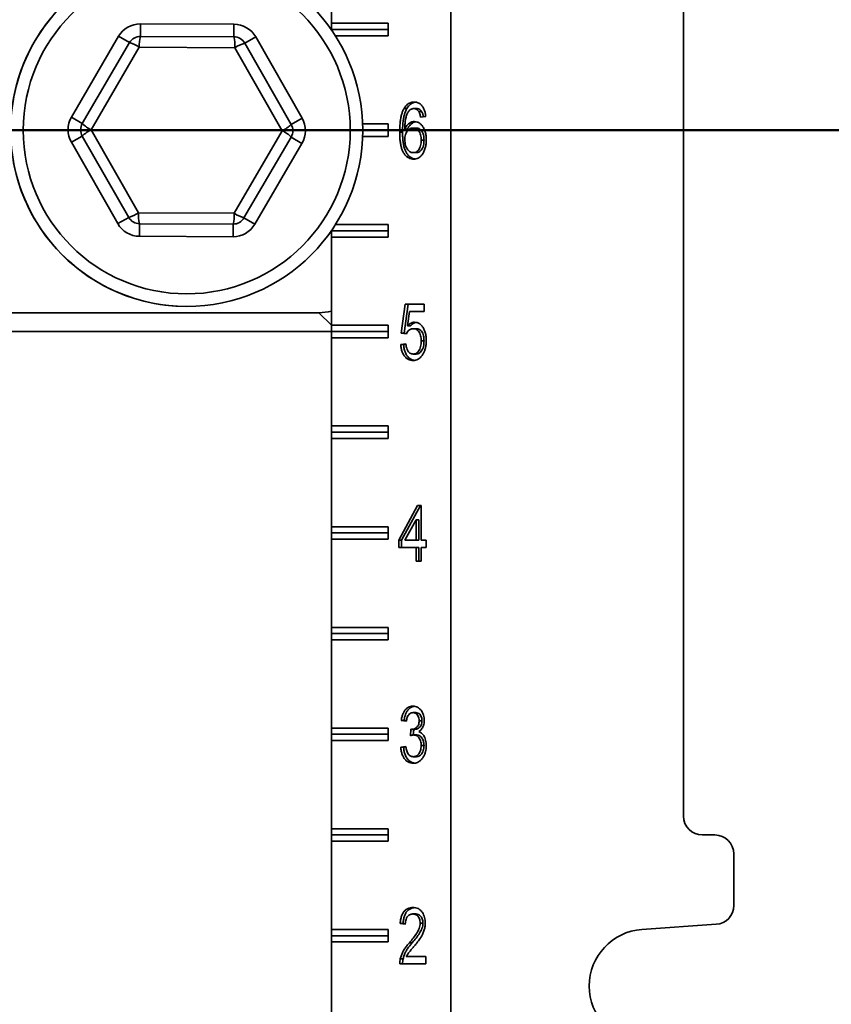
# Model space of a CAD drawing. Units: inches. Extents: x 0.2 to 8.4, y 0.1 to 10.9.
# Drawn here: x 3.6 to 4.1, y 3.7 to 4.4 of the extents above; entities that cross this region are included whole.
import ezdxf

# ---------------------------------------------------------------- set-up
doc = ezdxf.new("R2010")
doc.units = ezdxf.units.IN
doc.header["$MEASUREMENT"] = 0
doc.layers.add('WALL', color=7, linetype='Continuous', lineweight=50)
doc.styles.add('SLDTEXTSTYLE0', font='TXT', dxfattribs={"width": 0.605})
doc.dimstyles.new('SLDDIMSTYLE0', dxfattribs={"dimtxt": 0.101115, "dimasz": 0.1, "dimexe": 0, "dimexo": 0.0625, "dimgap": 0.025279, "dimtad": 0, "dimtih": 1, "dimtoh": 1, "dimdec": 6, "dimlfac": 7, "dimrnd": 1e-09, "dimzin": 12, "dimdsep": 46, "dimlunit": 5, "dimtxsty": 'SLDTEXTSTYLE0', "dimsah": 1, "dimcen": 0.09, "dimadec": 0, "dimazin": 3, "dimtfac": 1, "dimtdec": 3, "dimtofl": 0, "dimtmove": 0, "dimatfit": 3, "dimfxl": 0, "dimfrac": 2, "dimtolj": 1, "dimtzin": 12, "dimarcsym": 0})
doc.dimstyles.new('SLDDIMSTYLE1', dxfattribs={"dimtxt": 0.101115, "dimasz": 0.1, "dimexe": 0, "dimexo": 0.0625, "dimgap": 0.025279, "dimtad": 0, "dimtih": 1, "dimtoh": 1, "dimdec": 0, "dimlfac": 7, "dimrnd": 1e-09, "dimzin": 12, "dimdsep": 46, "dimlunit": 5, "dimtxsty": 'SLDTEXTSTYLE0', "dimsah": 1, "dimcen": 0.09, "dimadec": 0, "dimazin": 3, "dimtfac": 1, "dimtdec": 3, "dimtofl": 0, "dimtmove": 0, "dimatfit": 3, "dimfxl": 0, "dimfrac": 2, "dimtolj": 1, "dimtzin": 12, "dimarcsym": 0})

# ---------------------------------------------------------------- blocks, each defined once
blk = doc.blocks.new('_D_1')
at = {"layer": 'WALL'}
for p, q in [((3.90166, 4.31798), (5.23725, 4.31798)), ((5.11225, 4.31798), (5.11225, 3.7732)), ((4.99651, 3.59476), (4.96179, 3.59476)), ((4.96179, 3.59476), (4.96179, 3.43948)), ((5.22799, 3.59476), (5.26271, 3.59476)), ((5.26271, 3.59476), (5.26271, 3.43948)), ((4.96179, 3.43948), (4.99651, 3.43948)), ((5.26271, 3.43948), (5.22799, 3.43948)), ((5.11225, 2.87155), (5.11225, 3.41633)), ((3.41582, 2.87155), (5.23725, 2.87155))]:
    blk.add_line(p, q, dxfattribs=at)
for points in [[(5.11225, 4.31798), (5.09725, 4.21798), (5.12725, 4.21798)], [(5.11225, 2.87155), (5.12725, 2.97155), (5.09725, 2.97155)]]:
    blk.add_solid(points, dxfattribs=at)
at = {"layer": 'WALL', "char_height": 0.104167, "attachment_point": 1, "style": 'SLDTEXTSTYLE0'}
for s, insert in [('10 1/8', (4.91935, 3.75219)), ('257', (4.99651, 3.57376))]:
    blk.add_mtext(s, dxfattribs=dict(at, insert=insert))
blk = doc.blocks.new('SW_SYMBOL_GGTOL_FLAT')
at = {"layer": 'WALL', "color": 0}
for p, q in [((0, 0), (19.69, 35.43)), ((19.69, 35.43), (82.68, 35.43)), ((82.68, 35.43), (62.99, 0)), ((62.99, 0), (0, 0))]:
    blk.add_line(p, q, dxfattribs=at)
blk = doc.blocks.new('SW_SYMBOL_AWLD_STUD')
at = {"layer": 'WALL', "color": 0}
for p, q in [((19.69, 7.87), (59.06, 51.18)), ((59.06, 7.87), (19.69, 51.18))]:
    blk.add_line(p, q, dxfattribs=at)
blk.add_circle((39.37, 29.53), 29.53, dxfattribs=at)
blk = doc.blocks.new('_D_5')
at = {"layer": 'WALL'}
for p, q in [((3.73725, 4.31798), (4.6211, 4.31798)), ((4.4961, 4.31798), (4.4961, 4.11414)), ((4.4961, 3.46084), (4.4961, 3.66468)), ((4.16135, 3.46084), (4.6211, 3.46084))]:
    blk.add_line(p, q, dxfattribs=at)
for points in [[(4.4961, 4.31798), (4.4811, 4.21798), (4.5111, 4.21798)], [(4.4961, 3.46084), (4.5111, 3.56084), (4.4811, 3.56084)]]:
    blk.add_solid(points, dxfattribs=at)
at = {"layer": 'WALL', "xscale": 0.003410658394813324, "yscale": 0.003410658394813324, "zscale": 0.003410658394813324}
for name, p in [('SW_SYMBOL_AWLD_STUD', (4.52328, 3.9903)), ('SW_SYMBOL_GGTOL_FLAT', (4.18165, 3.9903))]:
    blk.add_blockref(name, p, dxfattribs=at)
at = {"layer": 'WALL', "char_height": 0.104167, "attachment_point": 1, "style": 'SLDTEXTSTYLE0'}
for s, insert in [('4 MIN', (4.31092, 3.95424)), ('10 MAX', (4.24919, 3.79896))]:
    blk.add_mtext(s, dxfattribs=dict(at, insert=insert))

msp = doc.modelspace()

# ---------------------------------------------------------------- linework, layer by layer
at = {"color": 7, "linetype": 'Continuous', "lineweight": 35}
for p, q in [((3.86223956, 3.49655064), (3.86223956, 5.38940778)), ((4.02741813, 3.83137207), (4.02741813, 5.05458635)), ((3.77741813, 4.39387207), (3.77741813, 4.49208635)), ((3.64184854, 4.38455494), (3.64188829, 4.39348342)), ((3.64188829, 4.39348342), (3.70828291, 4.39318779)), ((3.70828291, 4.39318779), (3.70824316, 4.3842593)), ((3.77741813, 4.39387207), (3.81782424, 4.39387207)), ((3.77741813, 4.39387207), (3.77741813, 4.38940778)), ((3.77741813, 4.38940778), (3.81782424, 4.38940778)), ((3.77741813, 4.38940778), (3.77741813, 4.38928326)), ((3.81782424, 4.39387207), (3.81782424, 4.38494349)), ((3.59293061, 4.32727219), (3.62638395, 4.3846238)), ((3.60064303, 4.32277351), (3.63409636, 4.38012513)), ((3.63409636, 4.38012513), (3.62638395, 4.3846238)), ((3.64184854, 4.38455494), (3.70824316, 4.3842593)), ((3.72370774, 4.38419045), (3.71595557, 4.37976063)), ((3.72370774, 4.38419045), (3.75664903, 4.3265432)), ((3.81782424, 4.38494349), (3.78029998, 4.38494349)), ((3.6411079, 4.37685299), (3.60694279, 4.31828113)), ((3.70891518, 4.37655107), (3.6411079, 4.37685299)), ((3.74255734, 4.31767728), (3.70891518, 4.37655107)), ((3.71595557, 4.37976063), (3.74889686, 4.32211339)), ((3.83105434, 4.33343594), (3.82903404, 4.33343594)), ((3.83806308, 4.33336382), (3.83604278, 4.33336382)), ((3.84153063, 4.33131254), (3.83951032, 4.33131254)), ((3.60064303, 4.32277351), (3.59293061, 4.32727219)), ((3.75664903, 4.3265432), (3.74889686, 4.32211339)), ((3.84444534, 4.3277228), (3.84081915, 4.32720998)), ((3.60694279, 4.31828113), (3.64058495, 4.25940735)), ((3.70839223, 4.25910542), (3.74255734, 4.31767728)), ((3.79967032, 4.32244349), (3.81782424, 4.32244349)), ((3.79975006, 4.31797921), (3.81782424, 4.31797921)), ((3.81782424, 4.32244349), (3.81782424, 4.31351492)), ((3.83159827, 4.31886062), (3.82957796, 4.31886062)), ((3.83746816, 4.31951767), (3.83544786, 4.31951767)), ((3.60060327, 4.31384503), (3.5928511, 4.30941522)), ((3.63354455, 4.25619778), (3.60060327, 4.31384503)), ((3.7488571, 4.3131849), (3.71540376, 4.25583329)), ((3.75656952, 4.30868623), (3.7488571, 4.3131849)), ((3.81782424, 4.31351492), (3.79967032, 4.31351492)), ((3.82797208, 4.31670517), (3.82595178, 4.31670517)), ((3.84320207, 4.31099203), (3.84118177, 4.31099203)), ((3.62579238, 4.25176797), (3.5928511, 4.30941522)), ((3.75656952, 4.30868623), (3.72311618, 4.25133462)), ((3.83760981, 4.30208177), (3.8355895, 4.30208177)), ((3.63354455, 4.25619778), (3.62579238, 4.25176797)), ((3.64058495, 4.25940735), (3.70839223, 4.25910542)), ((3.72311618, 4.25133462), (3.71540376, 4.25583329)), ((3.64125697, 4.25169911), (3.64121721, 4.24277063)), ((3.70765159, 4.25140348), (3.64125697, 4.25169911)), ((3.70761184, 4.242475), (3.70765159, 4.25140348)), ((3.78029998, 4.25101492), (3.81782424, 4.25101492)), ((3.81782424, 4.25101492), (3.81782424, 4.24208635)), ((3.70761184, 4.242475), (3.64121721, 4.24277063)), ((3.77741813, 4.24667516), (3.77741813, 4.24655064)), ((3.77741813, 4.24655064), (3.81782424, 4.24655064)), ((3.77741813, 4.24655064), (3.77741813, 4.24208635)), ((3.77741813, 4.17958635), (3.77741813, 4.24208635)), ((3.81782424, 4.24208635), (3.77741813, 4.24208635)), ((3.82703963, 4.17409642), (3.82994058, 4.19460925)), ((3.82905994, 4.17409642), (3.83196089, 4.19460925)), ((3.82994058, 4.19460925), (3.84335748, 4.19460925)), ((3.84335748, 4.19460925), (3.84335748, 4.18948104)), ((3.50370266, 4.18852542), (3.76864573, 4.18852542)), ((3.83290386, 4.18948104), (3.83146472, 4.17912046)), ((3.84335748, 4.18948104), (3.83290386, 4.18948104)), ((3.77741813, 4.17958635), (3.81782424, 4.17958635)), ((3.77741813, 4.17958635), (3.77741813, 4.17512207)), ((3.81782424, 4.17958635), (3.81782424, 4.17065778)), ((3.83348502, 4.17912046), (3.83146472, 4.17912046)), ((3.51312041, 4.17512207), (3.77741813, 4.17512207)), ((3.77741813, 4.17512207), (3.81782424, 4.17512207)), ((3.77741813, 4.17512207), (3.77741813, 4.17065778)), ((3.77741813, 4.10815778), (3.77741813, 4.17065778)), ((3.81782424, 4.17065778), (3.77741813, 4.17065778)), ((3.83066582, 4.1735836), (3.82703963, 4.17409642)), ((3.82905994, 4.17409642), (3.82703963, 4.17409642)), ((3.83081764, 4.17384785), (3.82905994, 4.17409642)), ((3.83752482, 4.17717335), (3.83550452, 4.17717335)), ((3.82667701, 4.1658913), (3.8303032, 4.16640412)), ((3.82869732, 4.1658913), (3.82667701, 4.1658913)), ((3.82869732, 4.1658913), (3.83034817, 4.16612476)), ((3.84320207, 4.16853553), (3.84118177, 4.16853553)), ((3.83750782, 4.15922463), (3.83548752, 4.15922463)), ((3.77741813, 4.10815778), (3.81782424, 4.10815778)), ((3.77741813, 4.10815778), (3.77741813, 4.10369349)), ((3.81782424, 4.10815778), (3.81782424, 4.09922921)), ((3.77741813, 4.10369349), (3.81782424, 4.10369349)), ((3.77741813, 4.10369349), (3.77741813, 4.09922921)), ((3.77741813, 4.03672921), (3.77741813, 4.09922921)), ((3.81782424, 4.09922921), (3.77741813, 4.09922921)), ((3.82522654, 4.02713672), (3.83864344, 4.0517521)), ((3.82724684, 4.02713672), (3.84066374, 4.0517521)), ((3.83864344, 4.0517521), (3.84118177, 4.0517521)), ((3.84118177, 4.0517521), (3.84118177, 4.02713672)), ((3.83755558, 4.04154377), (3.82970261, 4.02713672)), ((3.83755558, 4.02713672), (3.83755558, 4.04154377)), ((3.83957588, 4.04154377), (3.83755558, 4.04154377)), ((3.83957588, 4.02713672), (3.83957588, 4.04154377)), ((3.77741813, 4.03672921), (3.81782424, 4.03672921)), ((3.77741813, 4.03672921), (3.77741813, 4.03226492)), ((3.77741813, 4.03226492), (3.81782424, 4.03226492)), ((3.77741813, 4.03226492), (3.77741813, 4.02780064)), ((3.81782424, 4.03672921), (3.81782424, 4.02780064)), ((3.77741813, 3.96530064), (3.77741813, 4.02780064)), ((3.81782424, 4.02780064), (3.77741813, 4.02780064)), ((3.82522654, 4.02200851), (3.82522654, 4.02713672)), ((3.82724684, 4.02713672), (3.82522654, 4.02713672)), ((3.82724684, 4.02200851), (3.82724684, 4.02713672)), ((3.82970261, 4.02713672), (3.83755558, 4.02713672)), ((3.83957588, 4.02713672), (3.83755558, 4.02713672)), ((3.84118177, 4.02713672), (3.84480796, 4.02713672)), ((3.84480796, 4.02713672), (3.84480796, 4.02200851)), ((3.83755558, 4.02200851), (3.82522654, 4.02200851)), ((3.83755558, 4.01226492), (3.83755558, 4.02200851)), ((3.83957588, 4.02200851), (3.83755558, 4.02200851)), ((3.83957588, 4.01226492), (3.83957588, 4.02200851)), ((3.84118177, 4.02200851), (3.84118177, 4.01226492)), ((3.84480796, 4.02200851), (3.84118177, 4.02200851)), ((3.84118177, 4.01226492), (3.83755558, 4.01226492)), ((3.77741813, 3.96530064), (3.81782424, 3.96530064)), ((3.77741813, 3.96530064), (3.77741813, 3.96083635)), ((3.81782424, 3.96530064), (3.81782424, 3.95637207)), ((3.77741813, 3.96083635), (3.81782424, 3.96083635)), ((3.77741813, 3.96083635), (3.77741813, 3.95637207)), ((3.77741813, 3.89387207), (3.77741813, 3.95637207)), ((3.81782424, 3.95637207), (3.77741813, 3.95637207)), ((3.83066582, 3.89863855), (3.82703963, 3.89915137)), ((3.82905994, 3.89915137), (3.82703963, 3.89915137)), ((3.83071076, 3.89891791), (3.82905994, 3.89915137)), ((3.8374455, 3.9047924), (3.83542519, 3.9047924)), ((3.8417516, 3.89907124), (3.83973129, 3.89907124)), ((3.77741813, 3.89387207), (3.81782424, 3.89387207)), ((3.77741813, 3.89387207), (3.77741813, 3.88940778)), ((3.81782424, 3.89387207), (3.81782424, 3.88494349)), ((3.83353278, 3.88838214), (3.83390673, 3.89299752)), ((3.8364483, 3.89294143), (3.83442799, 3.89294143)), ((3.83559369, 3.88888337), (3.83592249, 3.89294143)), ((3.77741813, 3.88940778), (3.81782424, 3.88940778)), ((3.77741813, 3.88940778), (3.77741813, 3.88494349)), ((3.77741813, 3.82244349), (3.77741813, 3.88494349)), ((3.81782424, 3.88494349), (3.77741813, 3.88494349)), ((3.83789877, 3.88892701), (3.83587847, 3.88892701)), ((3.82667701, 3.88017701), (3.8303032, 3.88068983)), ((3.82869732, 3.88017701), (3.82667701, 3.88017701)), ((3.82869732, 3.88017701), (3.83035346, 3.88041122)), ((3.84320207, 3.8814831), (3.84118177, 3.8814831)), ((3.83762681, 3.87351034), (3.8356065, 3.87351034)), ((3.77741813, 3.82244349), (3.81782424, 3.82244349)), ((3.77741813, 3.82244349), (3.77741813, 3.81797921)), ((3.81782424, 3.82244349), (3.81782424, 3.81351492)), ((3.77741813, 3.81797921), (3.81782424, 3.81797921)), ((3.77741813, 3.81797921), (3.77741813, 3.81351492)), ((4.04973956, 3.81797921), (4.04081099, 3.81797921)), ((3.77741813, 3.75101492), (3.77741813, 3.81351492)), ((3.81782424, 3.81351492), (3.77741813, 3.81351492)), ((4.06313242, 3.76796906), (4.06313242, 3.80458635)), ((3.83732085, 3.76193525), (3.83530054, 3.76193525)), ((3.82994058, 3.75475577), (3.82631439, 3.75526859)), ((3.8283347, 3.75526859), (3.82631439, 3.75526859)), ((3.82995915, 3.75503885), (3.8283347, 3.75526859)), ((3.84247683, 3.75546089), (3.84045653, 3.75546089)), ((3.9978323, 3.75091723), (4.05067294, 3.75460877)), ((3.77741813, 3.75101492), (3.81782424, 3.75101492)), ((3.77741813, 3.75101492), (3.77741813, 3.74655064)), ((3.77741813, 3.74655064), (3.81782424, 3.74655064)), ((3.77741813, 3.74655064), (3.77741813, 3.74208635)), ((3.81782424, 3.75101492), (3.81782424, 3.74208635)), ((3.77741813, 3.67958635), (3.77741813, 3.74208635)), ((3.81782424, 3.74208635), (3.77741813, 3.74208635)), ((3.83487317, 3.74151057), (3.83285287, 3.74151057)), ((3.83060916, 3.73167884), (3.84444534, 3.73167884)), ((3.84444534, 3.73167884), (3.84444534, 3.72655064)), ((3.84444534, 3.72655064), (3.82595178, 3.72655064)), ((3.8283517, 3.73010833), (3.82633139, 3.73010833))]:
    msp.add_line(p, q, dxfattribs=at)
at = {"color": 8, "linetype": 'Continuous', "lineweight": 35}
msp.add_line((3.77741813, 4.17975302), (3.76864573, 4.18852542), dxfattribs=at)
at = {"color": 7, "linetype": 'Continuous', "lineweight": 35}
for radius in [0.125, 0.11607143]:
    msp.add_circle((3.67475006, 4.31797921), radius, dxfattribs=at)
for centre, radius, start, end in [((3.67475006, 4.31797921), 0.125, 90, 213.94822688), ((3.64180878, 4.37562646), 0.01785714, 89.7448813, 149.7448813), ((3.7082034, 4.37533082), 0.01785714, 29.7448813, 89.7448813), ((3.64180878, 4.37562646), 0.00892857, 89.7448813, 149.7448813), ((3.62818673, 4.35831371), 0.02259782, 55.12497619, 74.84011882), ((3.66364018, 4.37857283), 0.02259782, 164.64964378, 184.3647864), ((3.68448176, 4.37830433), 0.02449624, 355.89567169, 14.06942332), ((3.7082034, 4.37533082), 0.00892857, 29.7448813, 89.7448813), ((3.72246908, 4.35614623), 0.02449624, 105.42033927, 123.5940909), ((3.60835544, 4.31827484), 0.01785714, 149.7448813, 209.7448813), ((3.74114469, 4.31768357), 0.01785714, 329.7448813, 29.7448813), ((3.60835544, 4.31827484), 0.00892857, 149.7448813, 209.7448813), ((3.61653769, 4.29782143), 0.02259782, 115.12497619, 134.84011882), ((3.61671951, 4.33865458), 0.02259782, 224.64964378, 244.3647864), ((3.731859, 4.33971387), 0.02449624, 295.89567169, 314.06942332), ((3.73166319, 4.29573684), 0.02449624, 45.42033927, 63.5940909), ((3.74114469, 4.31768357), 0.00892857, 329.7448813, 29.7448813), ((3.62782939, 4.27806096), 0.02259782, 284.64964378, 304.3647864), ((3.64129673, 4.2606276), 0.00892857, 209.7448813, 269.7448813), ((3.66501837, 4.25765408), 0.02449624, 175.89567169, 194.06942332), ((3.68585995, 4.25738559), 0.02259782, 344.64964378, 4.3647864), ((3.70769135, 4.26033196), 0.00892857, 269.7448813, 329.7448813), ((3.72212731, 4.27938875), 0.02449624, 235.89567169, 254.06942332), ((3.67475006, 4.31797921), 0.125, 213.94822688, 270), ((3.64129673, 4.2606276), 0.01785714, 209.7448813, 269.7448813), ((3.70769135, 4.26033196), 0.01785714, 269.7448813, 329.7448813), ((4.04081099, 3.83137207), 0.01339286, 180, 270), ((4.04973956, 3.80458635), 0.01339286, 0, 90), ((4.04973956, 3.76796906), 0.01339286, 273.9962874, 0), ((4.00063242, 3.71083635), 0.04017857, 93.9962874, 266.0037126)]:
    msp.add_arc(centre, radius, start, end, dxfattribs=at)
msp.add_ellipse((3.76833271, 4.22439656), major_axis=(0.02547515, -0.02547515), ratio=0.991311705, start_param=5.502150217, end_param=5.749492798, dxfattribs=at)
for points, knots in [([(3.82595178, 4.31670517), (3.82596268, 4.31780188), (3.8259845, 4.31999523), (3.82621719, 4.32327157), (3.82661747, 4.32627885), (3.82720327, 4.32897548), (3.82794707, 4.33135292), (3.8286718, 4.33274175), (3.82903404, 4.33343594)], [0, 0, 0, 0, 0.186735973, 0.373460951, 0.560136086, 0.706812149, 0.853454879, 1, 1, 1, 1]), ([(3.82797208, 4.31670517), (3.82798299, 4.31780188), (3.82800481, 4.31999523), (3.82823749, 4.32327157), (3.82863777, 4.32627885), (3.82922357, 4.32897548), (3.82996738, 4.33135292), (3.8306921, 4.33274175), (3.83105434, 4.33343594)], [0, 0, 0, 0, 0.186735973, 0.373460951, 0.560136086, 0.706812149, 0.853454879, 1, 1, 1, 1]), ([(3.82903404, 4.33343594), (3.82937895, 4.33396926), (3.83006883, 4.33503596), (3.83132921, 4.33629408), (3.83280476, 4.3372614), (3.83447503, 4.33788236), (3.83567875, 4.33794692), (3.83628075, 4.33797921)], [0, 0, 0, 0, 0.186670783, 0.373368219, 0.560025756, 0.77996558, 1, 1, 1, 1]), ([(3.83295485, 4.33217793), (3.83247674, 4.33156024), (3.83151986, 4.33032402), (3.83055908, 4.32790468), (3.82992188, 4.32513755), (3.82963986, 4.32208616), (3.8295986, 4.31993591), (3.82957796, 4.31886062)], [0, 0, 0, 0, 0.186423023, 0.373105686, 0.559659509, 0.779796802, 1, 1, 1, 1]), ([(3.83105434, 4.33343594), (3.83139927, 4.33396907), (3.83208918, 4.33503539), (3.83334932, 4.33629636), (3.83482583, 4.33725222), (3.83615832, 4.33778913), (3.83701739, 4.33785208), (3.8372757, 4.33787101)], [0, 0, 0, 0, 0.213451124, 0.4269327244, 0.640368703, 0.891861742, 1, 1, 1, 1]), ([(3.83604278, 4.33336382), (3.83574067, 4.33334743), (3.83513623, 4.33331464), (3.83407619, 4.33297371), (3.83337996, 4.33247962), (3.83295485, 4.33217793)], [0, 0, 0, 0, 0.280127959, 0.560454644, 1, 1, 1, 1]), ([(3.83951032, 4.33131254), (3.83924439, 4.33165998), (3.83871268, 4.33235468), (3.8377964, 4.3329804), (3.83689435, 4.33331452), (3.83632666, 4.33334739), (3.83604278, 4.33336382)], [0, 0, 0, 0, 0.279961352, 0.559777996, 0.779864491, 1, 1, 1, 1]), ([(3.83628075, 4.33797921), (3.83684504, 4.33794779), (3.83797336, 4.33788496), (3.83961946, 4.33725711), (3.84113547, 4.33616181), (3.84244518, 4.33455658), (3.8434608, 4.33252915), (3.84415229, 4.33019827), (3.84434763, 4.32854814), (3.84444534, 4.3277228)], [0, 0, 0, 0, 0.140075698, 0.280084502, 0.420046552, 0.560005284, 0.706588721, 0.853245004, 1, 1, 1, 1]), ([(3.84153063, 4.33131254), (3.8412647, 4.33165998), (3.84073298, 4.33235468), (3.8398167, 4.3329804), (3.83891465, 4.33331452), (3.83834696, 4.33334739), (3.83806308, 4.33336382)], [0, 0, 0, 0, 0.279961352, 0.559777996, 0.779864491, 1, 1, 1, 1]), ([(3.84081915, 4.32720998), (3.84066121, 4.32802983), (3.84044112, 4.3291723), (3.83995626, 4.3305334), (3.83965893, 4.33105289), (3.83951032, 4.33131254)], [0, 0, 0, 0, 0.559683023, 0.779920784, 1, 1, 1, 1]), ([(3.84277591, 4.32748671), (3.84263528, 4.32821233), (3.84243215, 4.3292604), (3.84197627, 4.33053325), (3.84167914, 4.33105284), (3.84153063, 4.33131254)], [0, 0, 0, 0, 0.529547858, 0.764858627, 1, 1, 1, 1]), ([(3.82957796, 4.31886062), (3.82987619, 4.31944274), (3.83047258, 4.32060687), (3.83162787, 4.32203435), (3.83285656, 4.32304396), (3.83408405, 4.32367889), (3.83525356, 4.32406968), (3.83605176, 4.32411193), (3.83645072, 4.32413306)], [0, 0, 0, 0, 0.186662051, 0.373289095, 0.559896882, 0.706556256, 0.8533264, 1, 1, 1, 1]), ([(3.83645072, 4.32413306), (3.83709863, 4.32407831), (3.83839417, 4.32396884), (3.84023095, 4.32296483), (3.84182738, 4.32137841), (3.8431745, 4.31931548), (3.84415447, 4.3168208), (3.84471803, 4.31402998), (3.84477797, 4.31211169), (3.84480796, 4.31115229)], [0, 0, 0, 0, 0.1399827865, 0.279909625, 0.4198701179, 0.5598908865, 0.7065037389, 0.8532121572, 1, 1, 1, 1]), ([(3.83544786, 4.31951767), (3.83501503, 4.31948538), (3.83414951, 4.3194208), (3.83289922, 4.31885956), (3.8317764, 4.31791748), (3.83080664, 4.31663411), (3.83007244, 4.31503079), (3.82964509, 4.31318061), (3.82960035, 4.31189812), (3.82957796, 4.31125645)], [0, 0, 0, 0, 0.140034814, 0.280026883, 0.420055418, 0.560076207, 0.706695669, 0.853251431, 1, 1, 1, 1]), ([(3.83159827, 4.31886062), (3.8318965, 4.31944261), (3.83249292, 4.32060649), (3.83364804, 4.3220359), (3.83487733, 4.32303868), (3.83609427, 4.3236893), (3.83686869, 4.32390161), (3.83725147, 4.32400655)], [0, 0, 0, 0, 0.219628364, 0.439215538, 0.658780053, 0.831340882, 1, 1, 1, 1]), ([(3.84118177, 4.31099203), (3.84116551, 4.31161417), (3.84113302, 4.31285803), (3.84080945, 4.31467966), (3.84022188, 4.31636454), (3.83932514, 4.31780021), (3.83816406, 4.31884087), (3.83682982, 4.31942585), (3.83590866, 4.31948705), (3.83544786, 4.31951767)], [0, 0, 0, 0, 0.140149535, 0.28020549, 0.42015684, 0.560103458, 0.706651816, 0.853255276, 1, 1, 1, 1]), ([(3.84320207, 4.31099203), (3.84318582, 4.31161417), (3.84315333, 4.31285803), (3.84282976, 4.31467966), (3.84224219, 4.31636454), (3.84134545, 4.31780021), (3.84018437, 4.31884087), (3.83885012, 4.31942585), (3.83792896, 4.31948705), (3.83746816, 4.31951767)], [0, 0, 0, 0, 0.140149535, 0.28020549, 0.42015684, 0.560103458, 0.706651816, 0.853255276, 1, 1, 1, 1]), ([(3.83586713, 4.29746639), (3.8352726, 4.29750144), (3.83408369, 4.29757155), (3.83235118, 4.29823588), (3.83074032, 4.29934485), (3.82933544, 4.30091754), (3.82815394, 4.30282233), (3.82723567, 4.30517312), (3.82659865, 4.30785664), (3.82619714, 4.31077615), (3.82598522, 4.31373484), (3.82596293, 4.31571499), (3.82595178, 4.31670517)], [0, 0, 0, 0, 0.093334812, 0.186642229, 0.279915478, 0.373214476, 0.466505214, 0.559806176, 0.669822118, 0.779875786, 0.889926225, 1, 1, 1, 1]), ([(3.83688062, 4.29757892), (3.83662374, 4.29759918), (3.83577356, 4.29766624), (3.83437247, 4.29824678), (3.83276036, 4.29934193), (3.83135581, 4.30091832), (3.83017423, 4.30282212), (3.82925598, 4.30517319), (3.82861896, 4.30785663), (3.82821744, 4.31077616), (3.82800553, 4.31373484), (3.82798323, 4.31571499), (3.82797208, 4.31670517)], [0, 0, 0, 0, 0.042656828, 0.141179657, 0.239666406, 0.338180345, 0.436685562, 0.535201575, 0.651366849, 0.767571959, 0.883773659, 1, 1, 1, 1]), ([(3.82957796, 4.31125645), (3.82960252, 4.31060381), (3.82965164, 4.30929846), (3.83007294, 4.30741836), (3.83069991, 4.30566984), (3.83158941, 4.30410744), (3.8327663, 4.3029352), (3.83413744, 4.30218939), (3.8351054, 4.30211765), (3.8355895, 4.30208177)], [0, 0, 0, 0, 0.140064353, 0.280145273, 0.42020818, 0.560184614, 0.706711054, 0.853316398, 1, 1, 1, 1]), ([(3.8355895, 4.30208177), (3.83603278, 4.30211577), (3.83691884, 4.30218373), (3.83818649, 4.30282271), (3.83929, 4.30389472), (3.84017885, 4.30535258), (3.84079524, 4.30709916), (3.84113291, 4.30902321), (3.84116548, 4.31033569), (3.84118177, 4.31099203)], [0, 0, 0, 0, 0.140062567, 0.279973026, 0.419874971, 0.559827631, 0.70640403, 0.853180376, 1, 1, 1, 1]), ([(3.84480796, 4.31115229), (3.84477522, 4.31017781), (3.84470975, 4.3082289), (3.84411729, 4.30540733), (3.84318687, 4.30278794), (3.84195339, 4.30068077), (3.84053762, 4.29915707), (3.83906765, 4.29816387), (3.83749038, 4.29756108), (3.83640824, 4.29749795), (3.83586713, 4.29746639)], [0, 0, 0, 0, 0.140074222, 0.280143076, 0.420136748, 0.559986413, 0.669951607, 0.779953206, 0.889968345, 1, 1, 1, 1]), ([(3.83760981, 4.30208177), (3.83805308, 4.30211577), (3.83893914, 4.30218373), (3.84020679, 4.30282271), (3.8413103, 4.30389472), (3.84219915, 4.30535258), (3.84281554, 4.30709916), (3.84315321, 4.30902321), (3.84318578, 4.31033569), (3.84320207, 4.31099203)], [0, 0, 0, 0, 0.140062567, 0.279973026, 0.419874971, 0.559827631, 0.70640403, 0.853180376, 1, 1, 1, 1]), ([(3.83146472, 4.17912046), (3.8318799, 4.17954626), (3.83271007, 4.18039767), (3.83401941, 4.18123044), (3.8352998, 4.18170485), (3.83610491, 4.18176078), (3.83650738, 4.18178873)], [0, 0, 0, 0, 0.280051607, 0.559973219, 0.780026699, 1, 1, 1, 1]), ([(3.83348502, 4.17912046), (3.83390002, 4.17954819), (3.83472982, 4.18040345), (3.83604174, 4.18120939), (3.83694275, 4.18160293), (3.83736147, 4.18165067), (3.83737927, 4.1816527)], [0, 0, 0, 0, 0.354586724, 0.709008856, 0.987629084, 1, 1, 1, 1]), ([(3.83650738, 4.18178873), (3.83715281, 4.18173505), (3.83844331, 4.18162773), (3.84027531, 4.18063697), (3.84186658, 4.17905458), (3.84319201, 4.17697779), (3.84416222, 4.17448911), (3.84471551, 4.17170588), (3.84477713, 4.16979551), (3.84480796, 4.16884001)], [0, 0, 0, 0, 0.139989367, 0.279900865, 0.41985616, 0.559869294, 0.706522782, 0.85321342, 1, 1, 1, 1]), ([(3.83550452, 4.17717335), (3.83514852, 4.17715569), (3.83443663, 4.17712037), (3.83338802, 4.17677655), (3.83236547, 4.17607315), (3.83141666, 4.17501549), (3.83091608, 4.17406085), (3.83066582, 4.1735836)], [0, 0, 0, 0, 0.186809, 0.373558651, 0.560185005, 0.780124804, 1, 1, 1, 1]), ([(3.84118177, 4.16853553), (3.84116606, 4.16916199), (3.84113465, 4.17041467), (3.84084203, 4.17226047), (3.84027804, 4.17397427), (3.83942097, 4.17547806), (3.83824726, 4.17653303), (3.83689728, 4.17709302), (3.83596894, 4.17714656), (3.83550452, 4.17717335)], [0, 0, 0, 0, 0.140151925, 0.2802497, 0.420202683, 0.560103205, 0.706579262, 0.853207369, 1, 1, 1, 1]), ([(3.84320207, 4.16853553), (3.84318637, 4.16916199), (3.84315496, 4.17041467), (3.84286233, 4.17226047), (3.84229835, 4.17397427), (3.84144127, 4.17547806), (3.84026756, 4.17653303), (3.83891759, 4.17709302), (3.83798925, 4.17714656), (3.83752482, 4.17717335)], [0, 0, 0, 0, 0.140151925, 0.2802497, 0.420202683, 0.560103205, 0.706579262, 0.853207369, 1, 1, 1, 1]), ([(3.83546485, 4.15460925), (3.83485002, 4.15464549), (3.83362078, 4.15471795), (3.8318265, 4.15540754), (3.83018963, 4.15664424), (3.82877361, 4.15840797), (3.82767157, 4.16062366), (3.82694519, 4.16318274), (3.82676642, 4.16498827), (3.82667701, 4.1658913)], [0, 0, 0, 0, 0.140093531, 0.280091624, 0.42003588, 0.560036346, 0.706657491, 0.853286388, 1, 1, 1, 1]), ([(3.83645846, 4.15472422), (3.83618784, 4.15474548), (3.83530381, 4.15481491), (3.83384774, 4.15541864), (3.83220968, 4.15664127), (3.83079399, 4.15840881), (3.82969185, 4.16062343), (3.8289655, 4.16318279), (3.82878673, 4.16498829), (3.82869732, 4.1658913)], [0, 0, 0, 0, 0.067014217, 0.218910074, 0.370747519, 0.522645951, 0.681727722, 0.840817904, 1, 1, 1, 1]), ([(3.8303032, 4.16640412), (3.8303965, 4.16570782), (3.83058302, 4.1643159), (3.8311808, 4.16234913), (3.83207075, 4.16079035), (3.83316907, 4.15980744), (3.83430699, 4.15930161), (3.83509389, 4.1592503), (3.83548752, 4.15922463)], [0, 0, 0, 0, 0.186886743, 0.373588807, 0.559949872, 0.706534179, 0.853199942, 1, 1, 1, 1]), ([(3.83548752, 4.15922463), (3.83594626, 4.15925879), (3.83686337, 4.15932708), (3.83818301, 4.15996619), (3.83931433, 4.16111124), (3.84019342, 4.16267033), (3.84079937, 4.16449944), (3.84112848, 4.16649743), (3.841164, 4.16785606), (3.84118177, 4.16853553)], [0, 0, 0, 0, 0.140025779, 0.279934224, 0.419833768, 0.55978975, 0.706458161, 0.853197665, 1, 1, 1, 1]), ([(3.83750782, 4.15922463), (3.83796657, 4.15925879), (3.83888367, 4.15932708), (3.84020332, 4.15996619), (3.84133464, 4.16111124), (3.84221372, 4.16267033), (3.84281967, 4.16449944), (3.84314878, 4.16649743), (3.84318431, 4.16785606), (3.84320207, 4.16853553)], [0, 0, 0, 0, 0.140025779, 0.279934224, 0.419833768, 0.55978975, 0.706458161, 0.853197665, 1, 1, 1, 1]), ([(3.84480796, 4.16884001), (3.84477997, 4.16790148), (3.84472401, 4.16602468), (3.84424255, 4.16348488), (3.84354962, 4.16127027), (3.84294558, 4.16006674), (3.84264357, 4.15946501)], [0, 0, 0, 0, 0.28001564, 0.559954679, 0.779991461, 1, 1, 1, 1]), ([(3.84264357, 4.15946501), (3.84231418, 4.15890456), (3.84165537, 4.15778364), (3.84041877, 4.1564513), (3.83896421, 4.1553799), (3.83728357, 4.15472211), (3.8360711, 4.15464687), (3.83546485, 4.15460925)], [0, 0, 0, 0, 0.186704241, 0.373409921, 0.560063608, 0.780028036, 1, 1, 1, 1]), ([(3.82703963, 3.89915137), (3.8271586, 3.89993147), (3.82739648, 3.90149123), (3.82807373, 3.90369757), (3.82902814, 3.9056867), (3.83029967, 3.90734658), (3.831827, 3.90856943), (3.83353997, 3.9092931), (3.83472111, 3.90936954), (3.83531187, 3.90940778)], [0, 0, 0, 0, 0.140125659, 0.280173093, 0.420149051, 0.560119622, 0.706675922, 0.853288947, 1, 1, 1, 1]), ([(3.82905994, 3.89915137), (3.82917891, 3.89993145), (3.82941679, 3.90149118), (3.83009401, 3.90369778), (3.83104853, 3.90568589), (3.83231968, 3.90734963), (3.83384846, 3.90855745), (3.83523128, 3.90918939), (3.83607381, 3.90926247), (3.83632721, 3.90928445)], [0, 0, 0, 0, 0.152917338, 0.305749309, 0.458503281, 0.611251373, 0.771186387, 0.931183305, 1, 1, 1, 1]), ([(3.83531187, 3.90940778), (3.83587322, 3.90936946), (3.836996, 3.90929281), (3.83863015, 3.90864632), (3.84014184, 3.90757668), (3.84137765, 3.90619251), (3.84227772, 3.90458058), (3.84287918, 3.90290845), (3.84329101, 3.90111346), (3.84333532, 3.89986414), (3.84335748, 3.89923951)], [0, 0, 0, 0, 0.140006463, 0.280034283, 0.420012738, 0.559921789, 0.669943067, 0.779968784, 0.889989809, 1, 1, 1, 1]), ([(3.83542519, 3.9047924), (3.83498141, 3.90475691), (3.83409403, 3.90468595), (3.83284691, 3.90395122), (3.83188335, 3.90282256), (3.83125933, 3.90146326), (3.83086436, 3.90008888), (3.83073201, 3.89912204), (3.83066582, 3.89863855)], [0, 0, 0, 0, 0.186709905, 0.37333644, 0.559729982, 0.706374049, 0.853164987, 1, 1, 1, 1]), ([(3.83442799, 3.89294143), (3.83490813, 3.89297592), (3.83586826, 3.89304489), (3.83723705, 3.89371356), (3.83841393, 3.89463941), (3.8392433, 3.89596299), (3.83967025, 3.8974737), (3.83971093, 3.89853837), (3.83973129, 3.89907124)], [0, 0, 0, 0, 0.186910848, 0.373765461, 0.560449664, 0.706807203, 0.853256777, 1, 1, 1, 1]), ([(3.83973129, 3.89907124), (3.83970177, 3.89965499), (3.83964276, 3.90082211), (3.83908124, 3.90242574), (3.83815101, 3.903749), (3.83688609, 3.9046597), (3.83591241, 3.90474814), (3.83542519, 3.9047924)], [0, 0, 0, 0, 0.186740505, 0.373362243, 0.560040826, 0.779850507, 1, 1, 1, 1]), ([(3.8364483, 3.89294143), (3.83692843, 3.89297592), (3.83788856, 3.89304489), (3.83925736, 3.89371356), (3.84043424, 3.89463941), (3.84126361, 3.89596299), (3.84169056, 3.8974737), (3.84173124, 3.89853837), (3.8417516, 3.89907124)], [0, 0, 0, 0, 0.1869108481, 0.3737654611, 0.5604496641, 0.7068072029, 0.8532567772, 1, 1, 1, 1]), ([(3.8417516, 3.89907124), (3.84172208, 3.89965499), (3.84166306, 3.90082211), (3.84110155, 3.90242574), (3.84017132, 3.903749), (3.83890639, 3.9046597), (3.83793271, 3.90474814), (3.8374455, 3.9047924)], [0, 0, 0, 0, 0.1867405053, 0.3733622427, 0.5600408259, 0.7798505072, 1, 1, 1, 1]), ([(3.84335748, 3.89923951), (3.84333168, 3.89860294), (3.84328009, 3.89732988), (3.84280312, 3.89552164), (3.84203454, 3.89380964), (3.84091497, 3.89233368), (3.83997107, 3.89164917), (3.83949899, 3.89130682)], [0, 0, 0, 0, 0.1867019058, 0.3733780647, 0.560040279, 0.7799574966, 1, 1, 1, 1]), ([(3.83390673, 3.89299752), (3.83400379, 3.8929825), (3.83417713, 3.89295568), (3.83435134, 3.89294579), (3.83442799, 3.89294143)], [0, 0, 0, 0, 0.560003138, 1, 1, 1, 1]), ([(3.83949899, 3.89130682), (3.83992839, 3.89113616), (3.84078698, 3.89079492), (3.84197266, 3.88989194), (3.84300057, 3.88866803), (3.84383112, 3.88713422), (3.84442441, 3.88536156), (3.84475031, 3.88342247), (3.84478874, 3.88210296), (3.84480796, 3.88144304)], [0, 0, 0, 0, 0.140050124, 0.280026372, 0.419998704, 0.559950625, 0.70657824, 0.853251697, 1, 1, 1, 1]), ([(3.83587847, 3.88892701), (3.83543404, 3.88888089), (3.83464008, 3.8887985), (3.83387124, 3.88850941), (3.83353278, 3.88838214)], [0, 0, 0, 0, 0.559762947, 1, 1, 1, 1]), ([(3.84118177, 3.8814831), (3.84116148, 3.88203565), (3.84112092, 3.88314035), (3.84076815, 3.88473967), (3.84015502, 3.88616466), (3.83932076, 3.88738346), (3.83828583, 3.88829151), (3.83710781, 3.88884682), (3.83628832, 3.88890028), (3.83587847, 3.88892701)], [0, 0, 0, 0, 0.14005911, 0.280013361, 0.419984062, 0.560004019, 0.706616519, 0.853268053, 1, 1, 1, 1]), ([(3.84320207, 3.8814831), (3.84318178, 3.88203565), (3.84314122, 3.88314035), (3.84278846, 3.88473967), (3.84217533, 3.88616466), (3.84134107, 3.88738346), (3.84030613, 3.88829151), (3.83912812, 3.88884682), (3.83830863, 3.88890028), (3.83789877, 3.88892701)], [0, 0, 0, 0, 0.1400591099, 0.2800133607, 0.4199840617, 0.560004019, 0.7066165186, 0.853268053, 1, 1, 1, 1]), ([(3.83547619, 3.86889496), (3.8348628, 3.86893156), (3.83363634, 3.86900473), (3.83185437, 3.86973431), (3.83023042, 3.87098601), (3.82882389, 3.87275148), (3.82771119, 3.87494262), (3.82695315, 3.87747635), (3.82676909, 3.87927651), (3.82667701, 3.88017701)], [0, 0, 0, 0, 0.140087207, 0.280101148, 0.420048706, 0.560062262, 0.706663357, 0.853263935, 1, 1, 1, 1]), ([(3.83660751, 3.86899848), (3.83629249, 3.86902271), (3.83536538, 3.869094), (3.83387557, 3.86974404), (3.83225048, 3.8709834), (3.83084427, 3.87275222), (3.82973148, 3.87494242), (3.82897346, 3.8774764), (3.82878939, 3.87927653), (3.82869732, 3.88017701)], [0, 0, 0, 0, 0.077318003, 0.22755224, 0.377715249, 0.527949074, 0.685251293, 0.842552958, 1, 1, 1, 1]), ([(3.8303032, 3.88068983), (3.83038946, 3.88016871), (3.83056197, 3.87912655), (3.83095085, 3.87761413), (3.83149586, 3.87619938), (3.83226171, 3.87495931), (3.8332669, 3.87407305), (3.8344175, 3.87358576), (3.83521005, 3.87353549), (3.8356065, 3.87351034)], [0, 0, 0, 0, 0.140181843, 0.280338497, 0.420400625, 0.560282622, 0.706749407, 0.853307837, 1, 1, 1, 1]), ([(3.84480796, 3.88144304), (3.8447853, 3.88068307), (3.84473999, 3.87916322), (3.84429713, 3.87695593), (3.84359005, 3.87489814), (3.84259655, 3.87309094), (3.84142342, 3.8715406), (3.84008129, 3.87030965), (3.83860936, 3.86946845), (3.837059, 3.86896808), (3.83600384, 3.86891933), (3.83547619, 3.86889496)], [0, 0, 0, 0, 0.111998839, 0.223984541, 0.335947956, 0.447949262, 0.559954182, 0.669931911, 0.779934468, 0.889953315, 1, 1, 1, 1]), ([(3.8356065, 3.87351034), (3.83602181, 3.87353794), (3.8368521, 3.8735931), (3.83805767, 3.87410382), (3.83913383, 3.87502119), (3.84002604, 3.87630847), (3.8407093, 3.87786103), (3.84111366, 3.87963757), (3.84115906, 3.88086779), (3.84118177, 3.8814831)], [0, 0, 0, 0, 0.140072077, 0.280034992, 0.420033644, 0.560017948, 0.706655531, 0.853279496, 1, 1, 1, 1]), ([(3.83762681, 3.87351034), (3.83804211, 3.87353794), (3.8388724, 3.8735931), (3.84007798, 3.87410382), (3.84115414, 3.87502119), (3.84204635, 3.87630847), (3.8427296, 3.87786103), (3.84313397, 3.87963757), (3.84317937, 3.88086779), (3.84320207, 3.8814831)], [0, 0, 0, 0, 0.140072077, 0.280034992, 0.420033644, 0.560017948, 0.706655531, 0.853279496, 1, 1, 1, 1]), ([(3.82631439, 3.75526859), (3.82639687, 3.75615336), (3.82656176, 3.75792234), (3.82721013, 3.76045607), (3.82824613, 3.7627198), (3.82970321, 3.76453244), (3.8314614, 3.76577444), (3.83339928, 3.76644292), (3.83471952, 3.76651472), (3.83537987, 3.76655064)], [0, 0, 0, 0, 0.140112429, 0.280133599, 0.420073398, 0.559939444, 0.70652706, 0.853213859, 1, 1, 1, 1]), ([(3.8283347, 3.75526859), (3.82841717, 3.75615335), (3.82858207, 3.75792229), (3.82923042, 3.76045624), (3.83026648, 3.76271917), (3.83172333, 3.76453483), (3.83348241, 3.76576505), (3.8350889, 3.76635705), (3.83607229, 3.76642567), (3.83639653, 3.76644829)], [0, 0, 0, 0, 0.151412028, 0.302725438, 0.453950914, 0.605096688, 0.763506106, 0.922022705, 1, 1, 1, 1]), ([(3.83537987, 3.76655064), (3.83599284, 3.76651815), (3.83721855, 3.7664532), (3.83901624, 3.76583418), (3.84068646, 3.76470243), (3.84199924, 3.76312738), (3.84297991, 3.76137181), (3.84363077, 3.75953635), (3.84401797, 3.75755223), (3.84406114, 3.75619006), (3.84408272, 3.75550897)], [0, 0, 0, 0, 0.1400735503, 0.2800939901, 0.4200308869, 0.5599297167, 0.6699536011, 0.7799611939, 0.8899794049, 1, 1, 1, 1]), ([(3.83530054, 3.76193525), (3.83491107, 3.76191334), (3.8341325, 3.76186953), (3.83299219, 3.76146001), (3.83194124, 3.76071453), (3.83103678, 3.75960186), (3.83037913, 3.75815323), (3.83000012, 3.75648745), (3.82996043, 3.75533315), (3.82994058, 3.75475577)], [0, 0, 0, 0, 0.140135162, 0.280132665, 0.420120518, 0.560095825, 0.706572405, 0.853228644, 1, 1, 1, 1]), ([(3.84045653, 3.75546089), (3.84043481, 3.75597077), (3.84039139, 3.75699003), (3.83999448, 3.75843551), (3.83935728, 3.75967972), (3.83853119, 3.76071855), (3.83753502, 3.76145278), (3.83643226, 3.76186419), (3.83567787, 3.76191156), (3.83530054, 3.76193525)], [0, 0, 0, 0, 0.140004777, 0.279875632, 0.419837609, 0.559831341, 0.706512775, 0.853204552, 1, 1, 1, 1]), ([(3.84247683, 3.75546089), (3.84245511, 3.75597077), (3.84241169, 3.75699003), (3.84201479, 3.75843551), (3.84137759, 3.75967972), (3.84055149, 3.76071855), (3.83955532, 3.76145278), (3.83845257, 3.76186419), (3.83769818, 3.76191156), (3.83732085, 3.76193525)], [0, 0, 0, 0, 0.140004777, 0.279875632, 0.419837609, 0.559831341, 0.706512775, 0.853204552, 1, 1, 1, 1]), ([(3.83285287, 3.74151057), (3.83376179, 3.74260868), (3.8355794, 3.7448046), (3.83763926, 3.74761963), (3.83901903, 3.74993006), (3.83977063, 3.75161709), (3.84033472, 3.75346848), (3.84041594, 3.75479707), (3.84045653, 3.75546089)], [0, 0, 0, 0, 0.2801813797, 0.5602883704, 0.6703218855, 0.7802965762, 0.8902268537, 1, 1, 1, 1]), ([(3.83487317, 3.74151057), (3.8357821, 3.74260868), (3.83759971, 3.7448046), (3.83965957, 3.74761963), (3.84103934, 3.74993006), (3.84179093, 3.75161709), (3.84235502, 3.75346848), (3.84243625, 3.75479707), (3.84247683, 3.75546089)], [0, 0, 0, 0, 0.28018138, 0.56028837, 0.670321886, 0.780296576, 0.890226854, 1, 1, 1, 1]), ([(3.84408272, 3.75550897), (3.84403764, 3.75455248), (3.84394748, 3.75263948), (3.8432391, 3.74991682), (3.84218689, 3.74745836), (3.84067678, 3.74478466), (3.83864843, 3.74204144), (3.83703983, 3.74007972), (3.83623542, 3.73909871)], [0, 0, 0, 0, 0.1398596632, 0.2797236776, 0.4197020468, 0.5597531894, 0.7798440656, 1, 1, 1, 1]), ([(3.82633139, 3.73010833), (3.82657173, 3.73097078), (3.82705254, 3.73269617), (3.82812391, 3.73504137), (3.82945859, 3.7373036), (3.83105471, 3.73944931), (3.83225346, 3.74082347), (3.83285287, 3.74151057)], [0, 0, 0, 0, 0.1865664273, 0.3732396526, 0.5599015663, 0.7799424968, 1, 1, 1, 1]), ([(3.8283517, 3.73010833), (3.82859203, 3.73097078), (3.82907284, 3.73269617), (3.83014422, 3.73504137), (3.8314789, 3.7373036), (3.83307501, 3.73944931), (3.83427377, 3.74082347), (3.83487317, 3.74151057)], [0, 0, 0, 0, 0.186566427, 0.373239653, 0.559901566, 0.779942497, 1, 1, 1, 1]), ([(3.83623542, 3.73909871), (3.83567989, 3.7384504), (3.83456885, 3.7371538), (3.8330379, 3.73532531), (3.83164371, 3.73358819), (3.83095395, 3.73231519), (3.83060916, 3.73167884)], [0, 0, 0, 0, 0.2800377707, 0.5600606752, 0.780085194, 1, 1, 1, 1]), ([(3.82595178, 3.72655064), (3.82596233, 3.7272285), (3.82598118, 3.72843906), (3.82622438, 3.72959825), (3.82633139, 3.73010833)], [0, 0, 0, 0, 0.559966008, 1, 1, 1, 1]), ([(3.82797208, 3.72655064), (3.82798264, 3.7272285), (3.82800148, 3.72843906), (3.82824468, 3.72959825), (3.8283517, 3.73010833)], [0, 0, 0, 0, 0.559966008, 1, 1, 1, 1])]:
    msp.add_open_spline(points, degree=3, knots=knots, dxfattribs=at)
at = {"layer": 'WALL'}
msp.add_line((3.83916442, 4.31797921), (1.36861132, 4.31797921), dxfattribs=at)

# ---------------------------------------------------------------- dimensions: what is measured, and where the dimension line sits
dim = msp.add_linear_dim(base=(5.11225006, 2.87155064), p1=(3.83916442, 4.31797921), p2=(3.35332149, 2.87155064), angle=90, dimstyle='SLDDIMSTYLE0', dxfattribs=at)
dim.commit()
dim.dimension.update_dxf_attribs({"geometry": '_D_1', "text_midpoint": (5.11225006, 3.59476492), "dimtype": 160})
dim = msp.add_linear_dim(base=(4.49610262, 4.31797921), p1=(4.09884671, 3.46083635), p2=(3.67475006, 4.31797921), angle=90, text='{\\fGDT;c}<AWLD-STUD>\\P4 MIN\\P10 MAX', dimstyle='SLDDIMSTYLE1', dxfattribs=at)
dim.commit()
dim.dimension.update_dxf_attribs({"geometry": '_D_5', "text_midpoint": (4.49610262, 3.88940778), "dimtype": 160})

doc.saveas('drawing.dxf')
